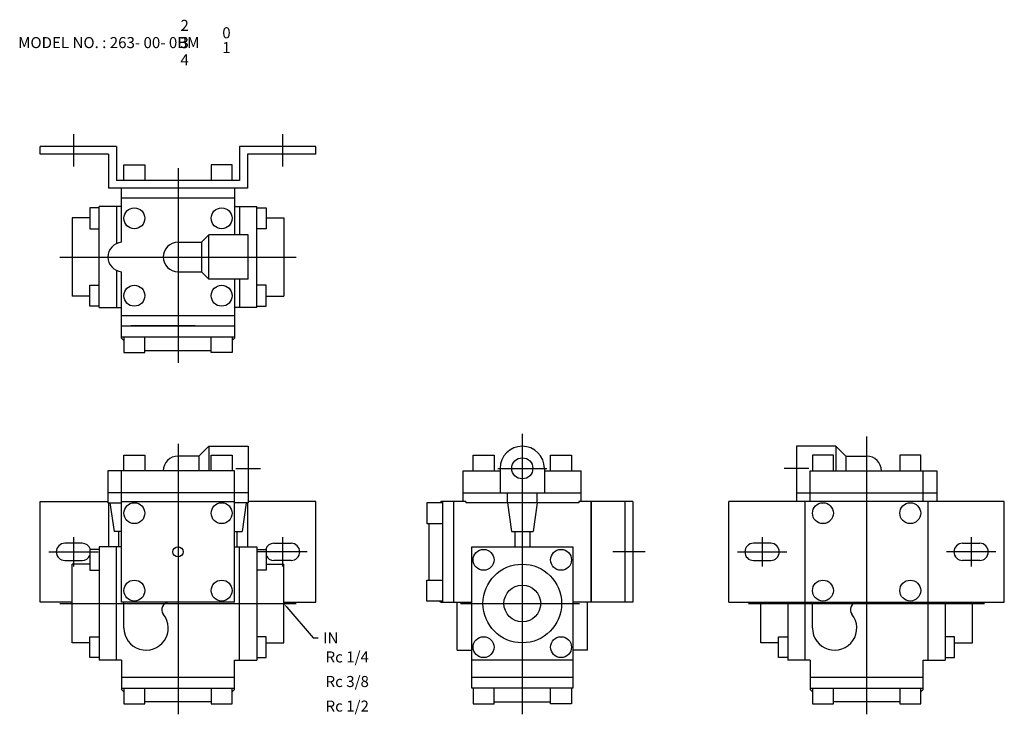
# Model space of a CAD drawing. Extents: x 46 to 446, y 34 to 317.
import ezdxf

# ---------------------------------------------------------------- set-up
doc = ezdxf.new("R2010")
doc.units = 0
doc.linetypes.add('CENTER', pattern=[0])
doc.layers.add('L-TYUSIN', color=1, linetype='CENTER')
doc.layers.add('L-ZISSEN', color=7, linetype='CONTINUOUS')

msp = doc.modelspace()

# ---------------------------------------------------------------- linework, layer by layer
at = {"layer": 'L-TYUSIN', "color": 0}
for p, q in [((67.5, 270), (67.5, 256.8)), ((152.5, 270), (152.5, 256.8)), ((110, 256.2), (110, 177)), ((250, 148), (250, 34)), ((390, 147), (390, 34)), ((110, 144), (110, 34)), ((133.5, 134), (143.5, 134)), ((240, 134), (260, 134)), ((366.5, 134), (356.5, 134)), ((67.5, 106), (67.5, 94)), ((152.5, 106), (152.5, 94)), ((347.5, 106), (347.5, 94)), ((432.5, 106), (432.5, 94)), ((57.5, 100), (77.5, 100)), ((162.5, 100), (142.5, 100)), ((300, 100), (286.8, 100)), ((337.5, 100), (357.5, 100)), ((442.5, 100), (422.5, 100)), ((62, 79), (158, 79)), ((224.93, 79), (273.23, 79)), ((342, 79), (438, 79))]:
    msp.add_line(p, q, dxfattribs=at)
at = {"layer": 'L-TYUSIN', "color": 0, "linetype": 'CENTER'}
msp.add_line((62, 220), (158, 220), dxfattribs=at)
at = {"layer": 'L-ZISSEN', "color": 0}
for p, q in [((54, 261.8), (54, 265)), ((85, 265), (54, 265)), ((85, 265), (85, 251.2)), ((166, 265), (135, 265)), ((135, 265), (135, 251.2)), ((166, 261.8), (166, 265)), ((81.8, 261.8), (54, 261.8)), ((81.8, 261.8), (81.8, 248)), ((166, 261.8), (138.2, 261.8)), ((138.2, 261.8), (138.2, 248)), ((88, 257.5), (96.5, 257.5)), ((88, 251.2), (88, 257.5)), ((96.5, 257.5), (96.5, 251.2)), ((132, 257.5), (123.5, 257.5)), ((123.5, 257.5), (123.5, 251.2)), ((132, 251.2), (132, 257.5)), ((135, 251.2), (85, 251.2)), ((138.2, 248), (81.8, 248)), ((87, 225.98), (87, 248)), ((117, 248), (91, 248)), ((133, 248), (133, 229)), ((78, 199.5), (78, 240.5)), ((87, 240.5), (78, 240.5)), ((85, 240.5), (85, 225.45)), ((133, 244), (87, 244)), ((133, 240.5), (142, 240.5)), ((135, 240.5), (135, 229)), ((142, 199.5), (142, 240.5)), ((78, 240), (74.2, 240)), ((74.2, 240), (74.2, 231.5)), ((142, 240), (145.8, 240)), ((145.8, 240), (145.8, 231.5)), ((74.2, 236), (67, 236)), ((67, 236), (67, 204)), ((145.8, 236), (153, 236)), ((153, 236), (153, 204)), ((74.2, 231.5), (78, 231.5)), ((122.5, 229), (119.5, 226)), ((138.5, 229), (122.5, 229)), ((122.5, 211), (122.5, 229)), ((138.5, 211), (138.5, 229)), ((145.8, 231.5), (142, 231.5)), ((110, 226), (119.5, 226)), ((119.5, 226), (119.5, 214)), ((85, 214.55), (85, 199.5)), ((87, 187), (87, 214.02)), ((110, 214), (119.5, 214)), ((122.5, 211), (119.5, 214)), ((74.2, 200), (74.2, 208.5)), ((74.2, 208.5), (78, 208.5)), ((138.5, 211), (122.5, 211)), ((133, 211), (133, 187)), ((135, 211), (135, 199.5)), ((145.8, 208.5), (142, 208.5)), ((145.8, 200), (145.8, 208.5)), ((74.2, 204), (67, 204)), ((145.8, 204), (153, 204)), ((78, 200), (74.2, 200)), ((78, 199.5), (87, 199.5)), ((142, 199.5), (133, 199.5)), ((142, 200), (145.8, 200)), ((133, 196), (87, 196)), ((87, 192), (133, 192)), ((117, 192), (91, 192)), ((87, 187.5), (133, 187.5)), ((88, 186), (87, 187)), ((88, 187.5), (88, 181.2)), ((96.5, 181.2), (96.5, 187.5)), ((123.5, 181.2), (123.5, 187.5)), ((132, 187.5), (132, 181.2)), ((132, 186), (133, 187)), ((88, 181.2), (96.5, 181.2)), ((96.5, 182), (123.5, 182)), ((132, 181.2), (123.5, 181.2)), ((122.5, 143), (118.5, 139)), ((122.5, 143), (138.5, 143)), ((122.5, 143), (122.5, 133)), ((138.5, 143), (138.5, 120)), ((361.5, 143), (361.5, 120.5)), ((377.5, 143), (361.5, 143)), ((377.5, 143), (381.5, 139)), ((377.5, 143), (377.5, 133)), ((88, 133), (88, 139.3)), ((88, 139.3), (96.5, 139.3)), ((96.5, 139.3), (96.5, 133)), ((118.5, 139), (110, 139)), ((118.5, 139), (118.5, 133)), ((123.5, 133), (123.5, 139.3)), ((123.5, 139.3), (132, 139.3)), ((132, 139.3), (132, 133)), ((230, 139.3), (238.5, 139.3)), ((230, 133), (230, 139.3)), ((238.5, 139.3), (238.5, 133)), ((261.5, 139.3), (270, 139.3)), ((261.5, 133), (261.5, 139.3)), ((270, 139.3), (270, 133)), ((368, 139.3), (368, 133)), ((376.5, 139.3), (368, 139.3)), ((376.5, 133), (376.5, 139.3)), ((381.5, 139), (381.5, 133)), ((381.5, 139), (390, 139)), ((412, 139.3), (403.5, 139.3)), ((403.5, 139.3), (403.5, 133)), ((412, 133), (412, 139.3)), ((81.5, 133), (81.5, 120)), ((133, 133), (81.5, 133)), ((87, 79.5), (87, 133)), ((133, 79.5), (133, 133)), ((226, 120.5), (226, 133)), ((226, 133), (241, 133)), ((241, 134), (241, 124)), ((259, 134), (259, 124)), ((259, 133), (274, 133)), ((274, 120.5), (274, 133)), ((367, 120.5), (367, 133)), ((367, 133), (418.5, 133)), ((413, 120.5), (413, 133)), ((418.5, 133), (418.5, 120.5)), ((54, 120.5), (81.5, 120.5)), ((54, 79.5), (54, 120.5)), ((138.5, 124), (81.5, 124)), ((87, 120.5), (133, 120.5)), ((166, 120.5), (138.5, 120.5)), ((166, 79.5), (166, 120.5)), ((216.5, 120), (217, 120.5)), ((227, 120.5), (217, 120.5)), ((217.5, 120.5), (217.5, 79.5)), ((222, 120.5), (222, 79.5)), ((226, 124), (274, 124)), ((227, 120.5), (227, 120)), ((244, 120), (244, 124)), ((256, 120), (256, 124)), ((295, 120.5), (273, 120.5)), ((273, 120.5), (273, 120)), ((278, 120.5), (278, 79.5)), ((278, 79.5), (278, 120.5)), ((291.8, 79.5), (291.8, 120.5)), ((295, 120.5), (295, 79.5)), ((446, 120.5), (334, 120.5)), ((334, 79.5), (334, 120.5)), ((361.5, 124), (418.5, 124)), ((365, 56.1), (365, 120.5)), ((415, 56.1), (415, 120.5)), ((446, 79.5), (446, 120.5)), ((81.5, 120), (87, 120)), ((81.8, 120), (81.8, 102)), ((82.34, 120), (83.98, 108.29)), ((138.5, 120), (133, 120)), ((137.66, 120), (136.02, 108.29)), ((138.2, 120), (138.2, 102)), ((217.5, 120), (211.2, 120)), ((211.2, 120), (211.2, 111.5)), ((273, 120), (227, 120)), ((244, 120), (245.65, 108.29)), ((256, 120), (254.35, 108.29)), ((87, 108.29), (83.98, 108.29)), ((86, 102), (86, 108.29)), ((133, 108.29), (136.02, 108.29)), ((134, 102), (134, 108.29)), ((211.2, 111.5), (217.5, 111.5)), ((212, 111.5), (212, 88.5)), ((245.65, 108.29), (254.35, 108.29)), ((247, 108.29), (247, 102)), ((253, 108.29), (253, 102)), ((71, 103.5), (64, 103.5)), ((74.2, 101), (74.2, 92.5)), ((78, 101), (74.2, 101)), ((87, 102), (78, 102)), ((78, 102), (78, 56)), ((85, 56.1), (85, 102)), ((133, 102), (142, 102)), ((135, 56.1), (135, 102)), ((142, 102), (142, 56)), ((142, 101), (145.8, 101)), ((145.8, 101), (145.8, 92.5)), ((149, 103.5), (156, 103.5)), ((229.5, 102), (270.5, 102)), ((229.5, 44.5), (229.5, 102)), ((270.5, 102), (270.5, 44.5)), ((351, 103.5), (344, 103.5)), ((429, 103.5), (436, 103.5)), ((64, 96.5), (71, 96.5)), ((156, 96.5), (149, 96.5)), ((344, 96.5), (351, 96.5)), ((436, 96.5), (429, 96.5)), ((74.2, 95), (67, 95)), ((67, 63), (67, 95)), ((74.2, 92.5), (78, 92.5)), ((145.8, 92.5), (142, 92.5)), ((145.8, 95), (153, 95)), ((153, 63), (153, 95)), ((211.2, 80), (211.2, 88.5)), ((211.2, 88.5), (217.5, 88.5)), ((67, 79.5), (54, 79.5)), ((133, 79.5), (87, 79.5)), ((88, 69), (88, 79.5)), ((153, 79.5), (166, 79.5)), ((154.3, 77.48), (165, 65)), ((217.5, 80), (211.2, 80)), ((216.5, 80), (217, 79.5)), ((217, 79.5), (229.5, 79.5)), ((223.5, 60.06), (223.5, 79.5)), ((295, 79.5), (270.5, 79.5)), ((276.5, 60.06), (276.5, 79.5)), ((334, 79.5), (446, 79.5)), ((347, 63), (347, 79.5)), ((358, 79.5), (358, 56)), ((368, 69), (368, 79.5)), ((422, 79.5), (422, 56)), ((433, 63), (433, 79.5)), ((74.2, 65.5), (78, 65.5)), ((74.2, 57), (74.2, 65.5)), ((145.8, 65.5), (142, 65.5)), ((145.8, 57), (145.8, 65.5)), ((165, 65), (167, 65)), ((354.2, 57), (354.2, 65.5)), ((354.2, 65.5), (358, 65.5)), ((425.8, 65.5), (422, 65.5)), ((425.8, 57), (425.8, 65.5)), ((74.2, 63), (67, 63)), ((145.8, 63), (153, 63)), ((354.2, 63), (347, 63)), ((425.8, 63), (433, 63)), ((78, 57), (74.2, 57)), ((142, 57), (145.8, 57)), ((223.5, 60.06), (229.5, 60.06)), ((276.5, 60.06), (270.5, 60.06)), ((358, 57), (354.2, 57)), ((422, 57), (425.8, 57)), ((87, 56), (78, 56)), ((87, 56), (87, 44)), ((133, 44), (133, 56)), ((133, 56), (142, 56)), ((270.5, 56), (229.5, 56)), ((367, 56), (358, 56)), ((367, 56), (367, 44)), ((413, 56), (422, 56)), ((413, 44), (413, 56)), ((87, 49), (133, 49)), ((229.5, 49), (270.5, 49)), ((367, 49), (413, 49)), ((87, 44.5), (133, 44.5)), ((88, 44.5), (88, 38.2)), ((96.5, 38.2), (96.5, 44.5)), ((123.5, 44.5), (123.5, 38.2)), ((132, 38.2), (132, 44.5)), ((270.5, 44.5), (229.5, 44.5)), ((230, 44.5), (230, 38.2)), ((238.5, 38.2), (238.5, 44.5)), ((261.5, 38.2), (261.5, 44.5)), ((270, 44.5), (270, 38.2)), ((367, 44.5), (413, 44.5)), ((368, 44.5), (368, 38.2)), ((376.5, 38.2), (376.5, 44.5)), ((403.5, 44.5), (403.5, 38.2)), ((412, 38.2), (412, 44.5)), ((87, 44), (88, 43)), ((133, 44), (132, 43)), ((367, 44), (368, 43)), ((413, 44), (412, 43)), ((88, 38.2), (96.5, 38.2)), ((123.5, 39), (96.5, 39)), ((123.5, 38.2), (132, 38.2)), ((230, 38.2), (238.5, 38.2)), ((238.5, 39), (261.5, 39)), ((270, 38.2), (261.5, 38.2)), ((368, 38.2), (376.5, 38.2)), ((403.5, 39), (376.5, 39)), ((403.5, 38.2), (412, 38.2))]:
    msp.add_line(p, q, dxfattribs=at)
for centre, radius in [((92.25, 235.75), 4.25), ((127.75, 235.75), 4.25), ((92.25, 204.25), 4.25), ((127.75, 204.25), 4.25), ((250, 134), 4.28), ((92.25, 115.75), 4.25), ((127.75, 115.75), 4.25), ((372.25, 115.75), 4.25), ((407.75, 115.75), 4.25), ((110, 100), 2.07), ((234.25, 96.75), 4.25), ((265.75, 96.75), 4.25), ((250, 79), 16), ((92.25, 84.25), 4.25), ((127.75, 84.25), 4.25), ((372.25, 84.25), 4.25), ((407.75, 84.25), 4.25), ((250, 79), 7.47), ((234.25, 61.25), 4.25), ((265.75, 61.25), 4.25)]:
    msp.add_circle(centre, radius, dxfattribs=at)
for centre, radius, start, end in [((87.5, 220), 6, 94.7802, 265.2198), ((110, 220), 6, 90, 270), ((250, 134), 9, 0, 180), ((110, 133), 6, 90, 180), ((390, 133), 6, 360, 90), ((64, 100), 3.5, 90, 270), ((71, 100), 3.5, 16.6015, 90), ((149, 100), 3.5, 90, 163.3985), ((156, 100), 3.5, 270, 90), ((344, 100), 3.5, 90, 270), ((351, 100), 3.5, 270, 90), ((429, 100), 3.5, 90, 270), ((436, 100), 3.5, 270, 90), ((71, 100), 3.5, 270, 336.1045), ((149, 100), 3.5, 203.8955, 270), ((106.37, 76.5), 3, 90, 218.6822), ((386.37, 76.5), 3, 90, 218.6822), ((97, 69), 9, 180, 38.6822), ((377, 69), 9, 180, 38.6822)]:
    msp.add_arc(centre, radius, start, end, dxfattribs=at)
msp.add_solid([(154.05, 77.26), (154.55, 77.7), (153, 79)], dxfattribs=at)

# ---------------------------------------------------------------- texts
for s, p in [('2', (111, 312)), ('0', (128, 309)), ('MODEL NO. : 263- 00- 0BM', (45, 305)), ('3', (111, 305)), ('1', (128, 303)), ('4', (111, 298)), ('IN', (169, 62.75)), ('Rc 1/4', (170, 55)), ('Rc 3/8', (170, 45)), ('Rc 1/2', (170, 35))]:
    msp.add_text(s, height=4.5, dxfattribs=at).set_placement(p)

doc.saveas('drawing.dxf')
